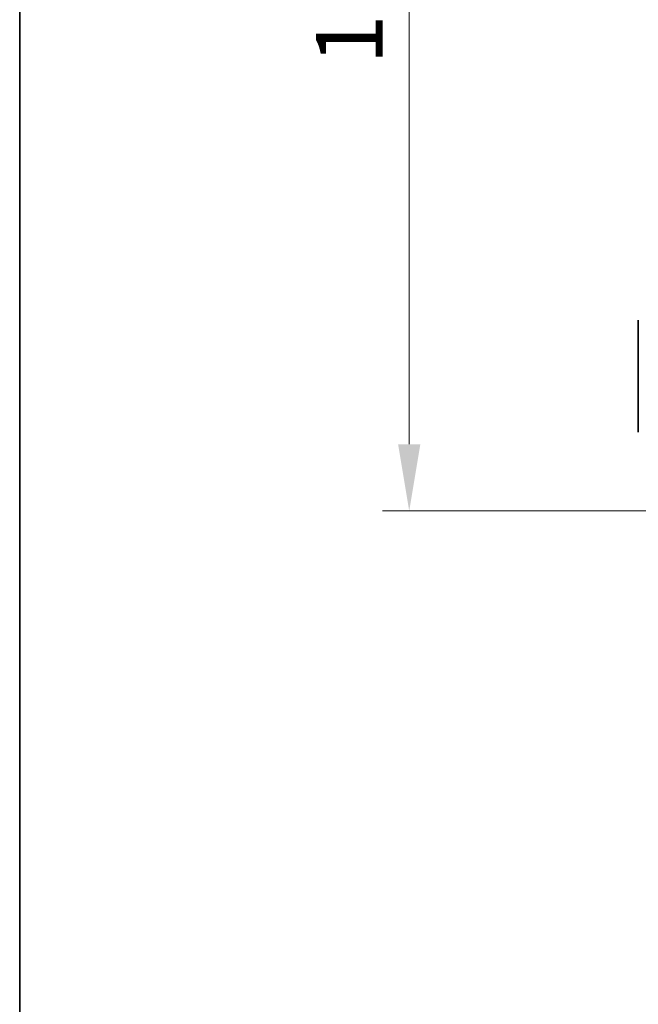
# Model space of a CAD drawing. Units: millimetres. Extents: x 0 to 6567, y 0 to 1405.
# Drawn here: x 271 to 387, y 655 to 840 of the extents above; entities that cross this region are included whole.
import ezdxf

# ---------------------------------------------------------------- set-up
doc = ezdxf.new("R2010")
doc.units = ezdxf.units.MM
doc.header["$LTSCALE"] = 0.666667
doc.layers.get('Defpoints').update_dxf_attribs({"lineweight": 25})
for name, color, linetype, lineweight in [('Border (ISO)', 7, 'Continuous', 35), ('Dimension (ISO)', 7, 'Continuous', 18), ('Dimension (ISO) @ 1', 7, 'Continuous', 18), ('Visible (ISO)', 7, 'Continuous', 35)]:
    doc.layers.add(name, color=color, linetype=linetype, lineweight=lineweight)
doc.styles.add('Note Text (TK)', font='MS PGothic.ttf')
doc.dimstyles.new('Default - Method 1b (TK)', dxfattribs={"dimscale": 0.666667, "dimtxt": 2.5, "dimasz": 2.5, "dimexe": 1, "dimexo": 1.5, "dimgap": 1, "dimtad": 1, "dimtoh": 1, "dimrnd": 1e-08, "dimdsep": 46, "dimtxsty": 'Note Text (TK)', "dimcen": 0.09, "dimdle": 5, "dimclrd": 100, "dimclre": 100, "dimclrt": 7, "dimadec": 1, "dimazin": 1, "dimtfac": 1, "dimtmove": 0, "dimatfit": 3, "dimfxl": 0, "dimtolj": 1, "dimlwd": -1, "dimlwe": -1, "dimarcsym": 0})

# ---------------------------------------------------------------- blocks, each defined once
blk = doc.blocks.new('図面枠 tk図枠')
at = {"layer": 'Border (ISO)'}
blk.add_line((14.5, 289), (14.5, 8), dxfattribs=at)
blk = doc.blocks.new('*D33')
at = {"layer": 'Defpoints', "color": 0, "transparency": 16777216}
for p in [(403.78, 940.09), (343.78, 748.09), (403.78, 748.09)]:
    blk.add_point(p, dxfattribs=at)
at = {"layer": 'Dimension (ISO)', "color": 100, "transparency": 16777216}
for p, q in [((396.28, 940.09), (338.78, 940.09)), ((343.78, 927.59), (343.78, 760.59)), ((396.28, 748.09), (338.78, 748.09))]:
    blk.add_line(p, q, dxfattribs=at)
for points in [[(341.69, 927.59), (345.86, 927.59), (343.78, 940.09)], [(341.69, 760.59), (345.86, 760.59), (343.78, 748.09)]]:
    blk.add_solid(points, dxfattribs=at)
at = {"layer": 'Dimension (ISO)', "color": 7, "transparency": 16777216, "insert": (332.53, 831.87), "char_height": 12.5, "attachment_point": 4, "rotation": 90, "style": 'Note Text (TK)'}
blk.add_mtext('\\A1;192', dxfattribs=at)

msp = doc.modelspace()

# ---------------------------------------------------------------- linework, layer by layer
at = {"layer": 'Visible (ISO)'}
msp.add_line((386.7763, 783.8901), (386.7763, 762.8901), dxfattribs=at)

# ---------------------------------------------------------------- block references
at = {"xscale": 5, "yscale": 5, "zscale": 5}
msp.add_blockref('図面枠 tk図枠', (198.1667, -40), dxfattribs=at)

# ---------------------------------------------------------------- dimensions: what is measured, and where the dimension line sits
at = {"layer": 'Dimension (ISO) @ 1', "color": 100, "true_color": 0x00ff3f}
dim = msp.add_linear_dim(base=(343.7763, 748.0901), p1=(403.7763, 940.0901), p2=(403.7763, 748.0901), angle=270, dimstyle='Default - Method 1b (TK)', override={"dimscale": 1, "dimtxt": 12.5, "dimasz": 12.5, "dimexe": 5, "dimexo": 7.5, "dimgap": 5, "dimdec": 2, "dimcen": 0.45, "dimtol": 0, "dimlim": 0, "dimtp": 0, "dimtm": 0, "dimtdec": 2, "dimtix": 0, "dimtofl": 0, "dimtmove": 0, "dimatfit": 1}, dxfattribs=at)
dim.commit()
dim.dimension.update_dxf_attribs({"geometry": '*D33', "text_midpoint": (343.7763, 844.0901), "dimtype": 128})

doc.saveas('drawing.dxf')
